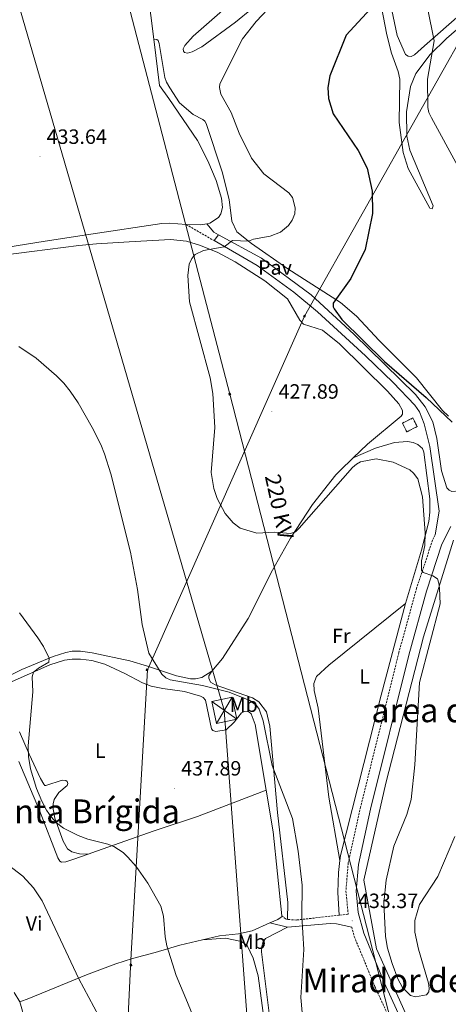
# Model space of a CAD drawing. Units: metres. Extents: x 606966 to 611467, y 4703413 to 4706453.
# Drawn here: x 608129 to 608337, y 4704102 to 4704579 of the extents above; entities that cross this region are included whole.
import ezdxf
from ezdxf.enums import TextEntityAlignment as Align

# ---------------------------------------------------------------- set-up
doc = ezdxf.new("R2010")
doc.units = ezdxf.units.M
doc.header["$MEASUREMENT"] = 0
doc.linetypes.add('TRAZOSX2', pattern=[1.5, 1, -0.5])
for name, color, linetype, lineweight in [('Carátula', 7, 'Continuous', 5), ('Level 18', 1, 'TRAZOSX2', 13), ('Level 20', 19, 'Continuous', 0), ('Level 21', 19, 'Continuous', 0), ('Level 26', 92, 'Continuous', 0), ('Level 32', 19, 'Continuous', 0), ('Level 36', 19, 'Continuous', 40), ('Level 37', 92, 'Continuous', 0), ('Level 4', 36, 'Continuous', 30), ('Level 41', 39, 'Continuous', 0), ('Level 44', 19, 'Continuous', 0), ('Level 45', 19, 'Continuous', 0), ('Level 5', 36, 'Continuous', 0), ('Level 53', 1, 'Continuous', 0), ('Level 7', 1, 'Continuous', 0)]:
    doc.layers.add(name, color=color, linetype=linetype, lineweight=lineweight)
doc.styles.add('Arial', font='ARIAL.TTF', dxfattribs={"height": 0.2})

# ---------------------------------------------------------------- blocks, each defined once
blk = doc.blocks.new('5TME')
at = {"layer": 'Carátula', "color": 250, "linetype": 'Continuous', "lineweight": 5}
for p, q in [((3.7, 3.8), (-3.7, -3.8)), ((-3.7, 3.7), (3.8, -3.8))]:
    blk.add_line(p, q, dxfattribs=at)
at = {"layer": 'Carátula', "color": 250, "linetype": 'Continuous', "lineweight": 5, "flags": 128}
blk.add_lwpolyline([(-3.7, -3.8), (3.8, -3.8), (3.8, 3.7), (-3.7, 3.7), (-3.7, -3.8)], dxfattribs=at)
blk = doc.blocks.new('5PATER')
at = {"layer": 'Carátula', "linetype": 'Continuous', "lineweight": 5}
h = blk.add_hatch(color=250, dxfattribs=at)
edge = h.paths.add_edge_path()
edge.add_ellipse((0, 0), major_axis=(-1.33, -1.34), ratio=0.999422, start_angle=0, end_angle=360)

msp = doc.modelspace()

# ---------------------------------------------------------------- linework, layer by layer
at = {"layer": 'Level 18', "color": 1, "linetype": 'TRAZOSX2', "lineweight": 13}
msp.add_polyline3d([(608314.38, 4704383.37, 428.8), (608319.44, 4704385.95, 428.8), (608321.56, 4704381.77, 428.8), (608316.5, 4704379.2, 428.8), (608314.38, 4704383.37, 428.8)], dxfattribs=at)
at = {"layer": 'Level 20', "color": 19, "linetype": 'Continuous', "lineweight": 0, "ltscale": 0.5}
msp.add_polyline3d([(608338.68, 4704021.8, 432.27), (608336.22, 4704049.32, 432.24), (608335.81, 4704052.72, 432.24), (608327.77, 4704072.98, 432.8), (608326.18, 4704075.03, 432.8), (608301.89, 4704128.97, 433.02), (608295.7, 4704162.25, 433.14), (608306.38, 4704209.23, 432.46), (608324.55, 4704279.97, 430.77), (608339.1, 4704326.85, 429.53)], dxfattribs=at)
at = {"layer": 'Level 21', "color": 19, "linetype": 'TRAZOSX2', "lineweight": 0}
for points in [[(608209.59, 4704479.57, 432.64), (608223.15, 4704471.74, 430.87)], [(608330.26, 4704329.36, 429.18), (608328.98, 4704326.79, 429.36), (608321.26, 4704303.54, 430.37), (608312.65, 4704272.37, 431.01), (608294.14, 4704197.73, 432.78), (608288.16, 4704170.64, 433.31), (608287.01, 4704156.97, 433.53), (608288.13, 4704145.8, 433.6), (608283.7, 4704145.3, 433.94)], [(608258.71, 4704143.26, 435.86), (608257.78, 4704143.59, 435.86), (608255.99, 4704145.02, 436.34)], [(608283.7, 4704145.3, 433.94), (608263.1, 4704142.99, 435.52), (608258.71, 4704143.26, 435.86)], [(608289.83, 4704139.51, 433.59), (608291.07, 4704134.96, 433.58), (608301.1, 4704110.71, 433.28), (608322.24, 4704064.5, 432.79), (608325.82, 4704051.69, 432.78), (608327.42, 4704045.97, 432.78), (608329.4, 4704035.39, 432.74), (608329.72, 4704030.85, 432.8)]]:
    msp.add_polyline3d(points, dxfattribs=at)
at = {"layer": 'Level 21', "color": 19, "linetype": 'Continuous', "lineweight": 0}
for points in [[(608219.74, 4704479.92, 432.21), (608223.03, 4704475.81, 430.88), (608225.38, 4704474.52, 430.62)], [(608223.15, 4704471.74, 430.87), (608225.38, 4704474.52, 430.62)], [(608225.38, 4704474.52, 430.62), (608246.21, 4704463.17, 428.26), (608270.26, 4704445.45, 426.46), (608290.88, 4704426.4, 425.26), (608320.73, 4704397.34, 425.56), (608325.4, 4704391.24, 425.9), (608329.16, 4704384.01, 426.53), (608331.1, 4704375.97, 426.46), (608333.28, 4704360.26, 427.36), (608335.96, 4704352.19, 427.59), (608336.97, 4704351.06, 427.59), (608338.25, 4704350.39, 427.7), (608345.8, 4704351, 427.64)], [(608223.15, 4704471.74, 430.87), (608244, 4704459.71, 428.16), (608261.82, 4704446.79, 426.53), (608273.19, 4704437.3, 425.98), (608296.51, 4704415.99, 425.28), (608309.89, 4704403.15, 425.16), (608320.45, 4704392.06, 425.9), (608322.64, 4704388.82, 426.12), (608324.99, 4704383.16, 426.46), (608327.65, 4704372.16, 426.77), (608332.19, 4704340.81, 428.58), (608330.26, 4704329.36, 429.18)], [(608337.75, 4704333.35, 428.72), (608333.55, 4704324.9, 429.36), (608325.98, 4704302.1, 430.37), (608317.42, 4704271.12, 431.01), (608298.95, 4704196.61, 432.78), (608293.05, 4704169.9, 433.31), (608291.96, 4704157.01, 433.53), (608293, 4704146.7, 433.6), (608295.75, 4704136.55, 433.58), (608305.62, 4704112.68, 433.28), (608326.89, 4704066.2, 432.79), (608330.92, 4704051.76, 432.78), (608332.17, 4704047.3, 432.78), (608334.88, 4704037.58, 432.6), (608335.1, 4704012.61, 432.77), (608337.74, 4704006.18, 432.68)], [(608250.2, 4704141.57, 436.51), (608258.78, 4704139.59, 435.96)], [(608258.78, 4704139.59, 435.96), (608279.33, 4704141.27, 434.48), (608282.51, 4704141.15, 434.03), (608289.83, 4704139.51, 433.59)]]:
    msp.add_polyline3d(points, dxfattribs=at)
at = {"layer": 'Level 32', "color": 6, "linetype": 'Continuous', "lineweight": 0, "ltscale": 0.5}
for points in [[(608168.66, 4703825.51, 443.94), (608182.86, 4704123.67, 441.64), (608190.91, 4704264.11, 435.52), (608266.94, 4704435.19, 425.87), (608352.62, 4704587.19, 417.09), (608448.01, 4704756.68, 408.83), (608438.34, 4705030.81, 408.62), (608429.92, 4705315.72, 406.2), (608414.72, 4705629.67, 406.41), (608391.27, 4705827.25, 407.96), (608377.27, 4706007.12, 409.97), (608353.24, 4706142.22, 410.13)], [(608378.05, 4703828.8, 430.38), (608316.46, 4704064.04, 433.07), (608230.87, 4704397.41, 429.37), (608155.02, 4704688.92, 430.71), (608047.09, 4705111.03, 422.36), (607965.64, 4705425.01, 420.2), (607881.72, 4705750.08, 419.45), (607846.78, 4705883.37, 419.82)], [(607852.22, 4705531.68, 423.63), (607951.18, 4705191.95, 435.84), (608083.24, 4704740.86, 422.49), (608228.12, 4704244.46, 436.24), (608253.98, 4703895.94, 437.91)]]:
    msp.add_polyline3d(points, dxfattribs=at)
at = {"layer": 'Level 32', "color": 19, "linetype": 'Continuous', "lineweight": 0}
msp.add_polyline3d([(608224.29, 4704238.08, 436.53), (608222.03, 4704248.73, 436.34), (608231.95, 4704250.84, 435.34), (608234.22, 4704240.2, 436.45), (608224.29, 4704238.08, 436.53)], close=True, dxfattribs=at)
for points in [[(608231.95, 4704250.84, 435.34), (608224.29, 4704238.08, 436.53)], [(608222.03, 4704248.73, 436.34), (608234.22, 4704240.2, 436.45)]]:
    msp.add_polyline3d(points, dxfattribs=at)
at = {"layer": 'Level 36', "color": 92, "linetype": 'Continuous', "lineweight": 0}
for points in [[(608408.61, 4704543.56, 415.35), (608405.48, 4704547.36, 415.35), (608386.49, 4704562.92, 415.01), (608377.21, 4704571.88, 415.46), (608367.06, 4704587.13, 416.03), (608361.81, 4704593.45, 416.14), (608359.95, 4704593.77, 416.37), (608358.86, 4704593.57, 416.37), (608356.17, 4704592.14, 416.48), (608343.35, 4704581.98, 418.17), (608325.14, 4704565.95, 420.77), (608320.19, 4704561.64, 420.77), (608318.59, 4704560.75, 420.77), (608317.2, 4704560.95, 420.88), (608315.91, 4704561.8, 420.88), (608311.88, 4704571.03, 421.33), (608306.21, 4704597.91, 422.8), (608306.12, 4704606.57, 422.91), (608307.54, 4704614.28, 422.8), (608307.95, 4704620.82, 422.57), (608306.54, 4704631.71, 422.46), (608304.04, 4704645.82, 421.33), (608303.68, 4704653.56, 420.77), (608302.79, 4704654.77, 420.77)], [(608159.39, 4704617.64, 433.09), (608162.72, 4704617.87, 433.16), (608184.2, 4704622.31, 433.43), (608185.34, 4704622.32, 433.5), (608186.39, 4704621.26, 433.5), (608187.66, 4704616.19, 433.57), (608189.78, 4704602.5, 433.7), (608193.94, 4704569.27, 433.58)], [(608301.66, 4704598.26, 425.58), (608306.86, 4704571.37, 423.55), (608309.16, 4704562.4, 423.21), (608312.38, 4704553.56, 422.76), (608313.08, 4704549.81, 422.76), (608312.81, 4704528.84, 422.65), (608314.74, 4704514.37, 422.65), (608317.19, 4704506.56, 422.65), (608327.69, 4704487.5, 421.41), (608328.85, 4704487.18, 421.41), (608329.34, 4704488.51, 421.41), (608317.95, 4704515.53, 421.63)], [(608317.95, 4704515.53, 421.63), (608316.56, 4704522.26, 421.63), (608316.36, 4704534.04, 421.52), (608318.34, 4704546.32, 420.28), (608320.88, 4704552.67, 420.28), (608327.83, 4704561.74, 420.05), (608335.72, 4704569.62, 418.93), (608356.32, 4704587.43, 416.78)], [(608209.59, 4704479.57, 432.64), (608201.66, 4704480.16, 432.98), (608197.89, 4704480, 433.31), (608163.56, 4704474.87, 433.78), (608141.38, 4704471.49, 433.65), (608122.41, 4704468.48, 434.12), (608116.18, 4704467.96, 434.53), (608114.8, 4704468.02, 434.53), (608113.77, 4704468.46, 434.53), (608112.75, 4704469.24, 434.53), (608076.85, 4704519.82, 432.03), (608061.5, 4704545.13, 430.75), (608041.25, 4704573.39, 430.68), (608031.6, 4704587.35, 430.88)], [(608228.59, 4704584.15, 432.12), (608213.11, 4704570.71, 433.14), (608208.97, 4704566.19, 433.03), (608208.25, 4704564.56, 432.92), (608208.39, 4704563.41, 432.92), (608208.86, 4704562.78, 432.92), (608210.31, 4704562.46, 432.8), (608212.61, 4704563.02, 432.69), (608217.19, 4704565.52, 431.9), (608233.62, 4704577.48, 431.34), (608241.54, 4704583.97, 430.55)], [(608193.94, 4704569.27, 433.58), (608196.76, 4704546.82, 433.5), (608201.21, 4704540.47, 433.5), (608215.09, 4704520.14, 433.16), (608220.23, 4704510.35, 433.16), (608224.21, 4704500.77, 432.94), (608226.84, 4704492.27, 432.71), (608227.27, 4704487.83, 432.48), (608226.4, 4704484.64, 432.26), (608225.27, 4704482.88, 432.14), (608221.05, 4704480.15, 432.14), (608219.74, 4704479.92, 432.21)], [(608336.62, 4704386.85, 424.79), (608333.79, 4704389.57, 424.68), (608321.27, 4704405.41, 423.89), (608303.16, 4704423.35, 422.76), (608292.09, 4704435.17, 423.44), (608284.46, 4704441.86, 424.79), (608258.88, 4704458.16, 427.39), (608241.33, 4704470.28, 429.87), (608234.18, 4704475.93, 430.55), (608231.84, 4704481.2, 430.77), (608230.56, 4704491.69, 431.9), (608227.03, 4704504.98, 431.67), (608219.4, 4704528.47, 431.34), (608218.74, 4704529.56, 431.34), (608217.69, 4704530.35, 431.22), (608213.08, 4704532.81, 431.56), (608206.4, 4704538.47, 432.12), (608201.72, 4704545.71, 432.77), (608200.16, 4704548.4, 432.9), (608199.31, 4704550.67, 433.04), (608197.27, 4704563.25, 433.71), (608196.66, 4704567.17, 433.58), (608196.07, 4704568.5, 433.58), (608195.42, 4704569.07, 433.58), (608193.94, 4704569.27, 433.58)], [(608219.74, 4704479.92, 432.21), (608216.78, 4704479.38, 432.37), (608209.59, 4704479.57, 432.64)], [(608115.91, 4704464.13, 435.12), (608135, 4704466.44, 433.84), (608157.73, 4704469.33, 433.02), (608166.22, 4704470.19, 432.49), (608182, 4704471.22, 431.61), (608202.02, 4704472.31, 431.41), (608209.84, 4704471.4, 430.96), (608216.63, 4704469.44, 430.62), (608225.01, 4704466.01, 429.38), (608233.41, 4704461.53, 428.47), (608247.73, 4704452.31, 427.12), (608258.74, 4704443.55, 426.33), (608264.64, 4704433.31, 425.76), (608266.41, 4704431.38, 425.54), (608275.76, 4704428.42, 425.43), (608283.96, 4704421.86, 425.31), (608307.19, 4704398.87, 425.31), (608312.61, 4704392.73, 425.65), (608314.46, 4704389.53, 425.54), (608314.49, 4704387.68, 425.76), (608313.75, 4704386.74, 425.99), (608297.52, 4704373.28, 427.23), (608290.53, 4704366.56, 427.82)], [(608290.53, 4704366.56, 427.82), (608301.31, 4704371.31, 427.82), (608310.62, 4704374.07, 427.93), (608316.91, 4704374.47, 427.7), (608319.58, 4704374.06, 427.7), (608321.84, 4704373.06, 427.59), (608324.13, 4704371.19, 427.7), (608324.74, 4704369.35, 427.7), (608327.62, 4704346.76, 428.83), (608327.73, 4704340.4, 429.51), (608327.18, 4704335.83, 429.85), (608323.55, 4704321.96, 430.3), (608315.91, 4704296.17, 430.75)], [(608290.53, 4704366.56, 427.82), (608284, 4704360.28, 428.36), (608282.19, 4704358.34, 428.13), (608270.82, 4704344.05, 429.38), (608260.25, 4704327.74, 430.05), (608251.51, 4704312.34, 430.73), (608239.73, 4704288.85, 432.42), (608227.3, 4704269.57, 433.78), (608222.04, 4704263.35, 434)], [(608284.16, 4704171.75, 433.2), (608278.77, 4704202.51, 433.76), (608273.51, 4704245.57, 433.42), (608271.63, 4704253.97, 433.08), (608271.46, 4704257.5, 432.97), (608272.84, 4704260.75, 432.75), (608278.76, 4704266.23, 432.75), (608315.91, 4704296.17, 430.75)], [(608315.91, 4704296.17, 430.75), (608304.1, 4704251.83, 431.54), (608284.48, 4704174.19, 433.23), (608284.16, 4704171.75, 433.2)], [(608222.04, 4704263.35, 434), (608217.29, 4704260.38, 434.11), (608214.24, 4704259.69, 434.34), (608211.7, 4704259.64, 434.45), (608204.94, 4704261.08, 434.64), (608191.01, 4704265.88, 435.32), (608182.39, 4704268.38, 435.79), (608164.1, 4704272.24, 437.34), (608158.55, 4704273.12, 438.36), (608154.47, 4704273.07, 439.03), (608151.38, 4704272.45, 439.17), (608145.29, 4704270.47, 439.77), (608130.02, 4704264.24, 441.53), (608117.87, 4704258.28, 442.2)], [(608125.44, 4704258.36, 440.92), (608143.69, 4704266.43, 439.3), (608150.82, 4704268.65, 438.09), (608154.5, 4704269.23, 437.96), (608158.5, 4704269.14, 437.75), (608164.02, 4704268.54, 437.35), (608170.27, 4704266.81, 436.94), (608179.95, 4704262.25, 436.74), (608188.52, 4704257.81, 436.4), (608192.77, 4704256.13, 436.2), (608198.38, 4704254.97, 436.13), (608208.85, 4704253.5, 436.34), (608216.69, 4704251.33, 436.56), (608217.97, 4704250.6, 436.56), (608219.03, 4704249.35, 436.56), (608221.88, 4704235.53, 436.56), (608222.58, 4704234.62, 436.56), (608224.04, 4704234.18, 436.56), (608229.05, 4704235.08, 436.56), (608232.86, 4704238.67, 436.45), (608236.47, 4704243.24, 436.45), (608237.96, 4704243.9, 436.45), (608239.99, 4704243.65, 436.45), (608241.16, 4704242.68, 436.45), (608243.1, 4704237.58, 436.45), (608248.38, 4704205.85, 436.38)], [(608222.04, 4704263.35, 434), (608220.57, 4704261.07, 434), (608220.59, 4704259.97, 434.11), (608221.49, 4704258.14, 434.56), (608223.71, 4704256.79, 434.68), (608241.79, 4704250.47, 435.02), (608244.82, 4704248.61, 435.02), (608248.61, 4704243.77, 434.9), (608250.23, 4704236.86, 434.79), (608253.91, 4704194.99, 435.24), (608258.83, 4704151.45, 435.24), (608258.71, 4704143.26, 435.86)], [(608162.29, 4704174.87, 440.99), (608158.04, 4704175.03, 440.99), (608154.29, 4704175.9, 440.79), (608152.22, 4704177.4, 440.65), (608150.16, 4704181.21, 440.52), (608146.04, 4704192.26, 439.98), (608145.16, 4704197.6, 439.58), (608145.23, 4704199.22, 439.37), (608145.72, 4704201.35, 439.3), (608147.94, 4704204.65, 438.97), (608151.99, 4704208.09, 438.43), (608152.39, 4704209.01, 438.22), (608152, 4704210.09, 438.22), (608151.35, 4704210.49, 438.22), (608149.59, 4704210.73, 438.22), (608141.79, 4704208.04, 438.97), (608141.24, 4704208.12, 439.1), (608140.7, 4704208.68, 439.3), (608139.07, 4704211.48, 439.44), (608133.59, 4704223.25, 439.58), (608128.92, 4704233.99, 440.32)], [(608128.71, 4704219.73, 442.81), (608138.59, 4704195.91, 442.6), (608147.56, 4704173.15, 443.21), (608148.45, 4704171.44, 443.01), (608149.31, 4704171.01, 442.94), (608151.42, 4704171.2, 442.6), (608155.32, 4704172.36, 441.73), (608162.29, 4704174.87, 440.99)], [(608162.29, 4704174.87, 440.99), (608166.18, 4704176.27, 440.58), (608194.21, 4704186.13, 439.03), (608215.16, 4704193.07, 437.82), (608248.38, 4704205.85, 436.38)], [(608248.38, 4704205.85, 436.38), (608251.75, 4704185.62, 436.34), (608255.99, 4704145.02, 436.34)], [(608284.16, 4704171.75, 433.2), (608283.41, 4704166.02, 433.12), (608283.06, 4704156.31, 433.12), (608283.7, 4704145.3, 433.94)], [(608255.99, 4704145.02, 436.34), (608255.71, 4704144.38, 436.34), (608254.05, 4704143.25, 436.34), (608250.2, 4704141.57, 436.51)], [(608250.2, 4704141.57, 436.51), (608241.56, 4704137.78, 436.9), (608235, 4704136.33, 437.58), (608225.77, 4704135.36, 437.69), (608217.56, 4704133.41, 438.44)], [(608258.78, 4704139.59, 435.96), (608248.13, 4704133.97, 435.96), (608246.84, 4704132.1, 435.96), (608246.3, 4704130.13, 435.84), (608246.17, 4704127.59, 435.84), (608250.47, 4704092.82, 435.96), (608255.4, 4704065.76, 435.96), (608258.64, 4704048.71, 436.64), (608265.75, 4704020.98, 436.49), (608267.32, 4704015.45, 436.56), (608268.4, 4704014.35, 436.71), (608285.57, 4704016.18, 435.14), (608322.64, 4704021.5, 433.71), (608327.22, 4704023.81, 433.21), (608329.72, 4704030.85, 432.8)], [(608217.56, 4704133.41, 438.44), (608206.62, 4704130.81, 439.44), (608194.73, 4704127.31, 440.38), (608183.61, 4704124.37, 441.53), (608175.57, 4704121.75, 442.4), (608161.46, 4704116.49, 444.02), (608133.53, 4704105.01, 448.21), (608129.18, 4704103.44, 449.08)], [(608217.56, 4704133.41, 438.44), (608228.7, 4704134.13, 438.44), (608236.46, 4704132.65, 438.44), (608239.27, 4704130.61, 438.44), (608242.15, 4704124.48, 438.21), (608244.55, 4704115.97, 438.1), (608248.68, 4704084.79, 437.87)], [(608129.18, 4704103.44, 449.08), (608126.37, 4704107.99, 449.08)], [(608131.8, 4704093.64, 450.1), (608129.18, 4704103.44, 449.08)]]:
    msp.add_polyline3d(points, dxfattribs=at)
at = {"layer": 'Level 4', "color": 36, "linetype": 'Continuous', "lineweight": 30}
msp.add_polyline3d([(608302.83, 4704588.3, 425), (608287.13, 4704571.22, 425), (608279.21, 4704551.55, 425), (608278.27, 4704545.81, 425), (608278.65, 4704540.51, 425), (608280.89, 4704533.13, 425), (608292.88, 4704515.33, 425), (608297.27, 4704506.8, 425), (608299.81, 4704495.7, 425), (608299.85, 4704484.84, 425), (608296.34, 4704467.38, 425), (608289.45, 4704453.43, 425), (608280.89, 4704441.43, 425), (608280.92, 4704439.65, 425), (608281.29, 4704438.67, 425), (608285.1, 4704433.56, 425), (608305.69, 4704413.19, 425), (608325.93, 4704395.85, 425), (608338.46, 4704383.94, 425)], dxfattribs=at)
at = {"layer": 'Level 5', "color": 36, "linetype": 'Continuous', "lineweight": 0}
for points in [[(608254.73, 4704589.67, 430), (608243.63, 4704577.76, 430), (608236.94, 4704569.32, 430), (608226.05, 4704547.55, 430), (608225.79, 4704545.81, 430), (608226.48, 4704542.53, 430), (608231.49, 4704533.78, 430), (608235.31, 4704523.66, 430), (608241.29, 4704511.6, 430), (608247.2, 4704504.11, 430), (608259.44, 4704494.93, 430), (608261.1, 4704492.53, 430), (608262.4, 4704487.53, 430), (608262.22, 4704484.75, 430), (608261.06, 4704481.67, 430), (608259.2, 4704479.03, 430), (608255.31, 4704475.9, 430), (608250.39, 4704473.9, 430), (608242.21, 4704472.5, 430), (608239.9, 4704471.41, 430), (608232.13, 4704471.76, 430), (608228.08, 4704468.8, 430), (608218, 4704466.89, 430), (608214.05, 4704465.09, 430), (608212.48, 4704463.15, 430), (608211.15, 4704460.27, 430), (608210.41, 4704454.92, 430)], [(608326.49, 4704584.41, 420), (608329.69, 4704568.49, 420), (608326.55, 4704549.86, 420), (608326.72, 4704536.18, 420), (608327.2, 4704533.72, 420), (608328.45, 4704531.09, 420), (608341.2, 4704507.77, 420)], [(608210.41, 4704454.92, 430), (608211.33, 4704442.11, 430), (608221.33, 4704405.37, 430), (608222.62, 4704397.71, 430), (608223.48, 4704381.37, 430), (608221.77, 4704359.49, 430), (608223.02, 4704351.84, 430), (608224.68, 4704346.93, 430), (608228.62, 4704339.67, 430), (608232.39, 4704335.11, 430), (608235.78, 4704332.64, 430), (608243.85, 4704330.2, 430), (608252.68, 4704330.64, 430), (608260.16, 4704330, 430), (608262.57, 4704330.87, 430), (608264.38, 4704332.67, 430), (608290.27, 4704361.97, 430), (608292.18, 4704363.59, 430), (608294.1, 4704364.64, 430), (608301.71, 4704366.17, 430), (608309.89, 4704364.6, 430), (608317.93, 4704360.81, 430), (608319.73, 4704359.25, 430), (608321.8, 4704356.46, 430), (608324.19, 4704347.77, 430), (608325.33, 4704330.29, 430), (608325.2, 4704324.22, 430), (608323.7, 4704316.78, 430), (608323.56, 4704312.22, 430), (608324.44, 4704311.19, 430), (608329.16, 4704309.52, 430), (608331.32, 4704308.02, 430), (608332.04, 4704306.01, 430), (608332.37, 4704303.53, 430), (608332.7, 4704295.95, 430), (608322.65, 4704257.93, 430), (608320.33, 4704218.04, 430), (608318.63, 4704201.32, 430), (608316.46, 4704194.02, 430), (608310.2, 4704178.71, 430), (608306.48, 4704162.29, 430), (608305.35, 4704151.28, 430), (608306.16, 4704134.96, 430), (608307.12, 4704129.43, 430), (608309.49, 4704121.92, 430), (608312.2, 4704114.59, 430), (608314.5, 4704110.37, 430), (608318.32, 4704106.46, 430), (608320.7, 4704105.8, 430), (608326.12, 4704106.77, 430), (608327.19, 4704108.17, 430), (608327.39, 4704110.02, 430), (608327.07, 4704112.5, 430), (608322.15, 4704128.96, 430), (608320.39, 4704137.05, 430), (608320.4, 4704142.83, 430), (608322.69, 4704150.43, 430), (608331.47, 4704164, 430), (608339.77, 4704183.35, 430)], [(608128.67, 4704420.53, 435), (608136.97, 4704414.93, 435), (608146.82, 4704406.31, 435), (608150.36, 4704402.78, 435), (608153.53, 4704398.9, 435), (608157.31, 4704393.3, 435), (608164.23, 4704381.38, 435), (608168.28, 4704373.15, 435), (608170.12, 4704368.49, 435), (608173.18, 4704358.96, 435), (608182.76, 4704320.94, 435), (608186.12, 4704302.96, 435), (608188.35, 4704285.92, 435), (608191.53, 4704272.16, 435), (608197.89, 4704261.91, 435), (608199.78, 4704260.14, 435), (608201.87, 4704259.16, 435), (608217.65, 4704256.46, 435), (608230.43, 4704253.2, 435), (608240.51, 4704249.2, 435), (608243.8, 4704246.81, 435), (608244.98, 4704245.01, 435), (608246.99, 4704239.44, 435), (608251.32, 4704217.76, 435), (608261.15, 4704192.11, 435), (608263.92, 4704176.25, 435), (608265.86, 4704159.91, 435), (608265.69, 4704144.91, 435), (608266.6, 4704128.65, 435), (608265.12, 4704105.48, 435), (608266.7, 4704089.19, 435)], [(608129.01, 4704291.57, 440), (608137.84, 4704279.58, 440), (608140.56, 4704275.35, 440), (608143.28, 4704269.65, 440), (608143.23, 4704267.78, 440), (608138.18, 4704264.8, 440), (608135.8, 4704262.94, 440), (608135.06, 4704260.74, 440), (608135.38, 4704253.41, 440), (608133.2, 4704227.32, 440), (608133.29, 4704222.07, 440), (608134.27, 4704216.1, 440), (608137.21, 4704206.55, 440), (608139.73, 4704200.57, 440), (608142.11, 4704196.17, 440), (608144.33, 4704192.87, 440), (608146.83, 4704190.05, 440), (608150.23, 4704187.49, 440), (608157.4, 4704183.88, 440), (608162.07, 4704182.14, 440), (608171.79, 4704179.62, 440), (608174.63, 4704178.53, 440), (608179.13, 4704175.66, 440), (608181.5, 4704173.47, 440), (608185.41, 4704168.96, 440), (608191.04, 4704160.82, 440), (608197.36, 4704149.7, 440), (608198.64, 4704144.88, 440), (608199.47, 4704134.83, 440), (608200.31, 4704130.47, 440), (608204.84, 4704116.21, 440), (608210.29, 4704103.1, 440), (608222.24, 4704073.67, 440)], [(608121.55, 4704171.2, 445), (608130.61, 4704164.15, 445), (608135.7, 4704158.64, 445), (608139.98, 4704152.24, 445), (608157.77, 4704114.55, 445), (608167.31, 4704096.4, 445)]]:
    msp.add_polyline3d(points, dxfattribs=at)
at = {"layer": 'Level 53', "color": 1, "linetype": 'Continuous', "lineweight": 0}
msp.add_polyline3d([(608314.38, 4704383.37, 428.8), (608319.44, 4704385.95, 428.8), (608321.56, 4704381.77, 428.8), (608316.5, 4704379.2, 428.8), (608314.38, 4704383.37, 428.8)], close=True, dxfattribs=at)

# ---------------------------------------------------------------- block references
at = {"layer": 'Level 32', "color": 19, "linetype": 'Continuous', "lineweight": 0}
for p, xscale, yscale, rotation in [((608266.94, 4704435.2, 425.87), 0.09999983015004542, 0.09999983015004542, 328.5298476870731), ((608230.74, 4704397.47, 429.38), 0.09999983015004543, 0.09999983015004543, 18.34998700237056), ((608190.74, 4704264.01, 435.54), 0.100000045499836, 0.100000045499836, 253.4698057669332), ((608182.92, 4704121.24, 441.8), 0.09999983015004546, 0.09999983015004546, 5.120126949365494)]:
    msp.add_blockref('5TME', p, dxfattribs=dict(at, xscale=xscale, yscale=yscale, rotation=rotation))
at = {"layer": 'Level 7', "color": 19, "linetype": 'Continuous', "lineweight": 0, "xscale": 0.09999983015004542, "yscale": 0.09999983015004542}
for p in [(608138.83, 4704512.37, 433.65), (608251.15, 4704389.08, 427.9), (608203.98, 4704206.72, 437.89), (608290.03, 4704142.6, 433.38)]:
    msp.add_blockref('5PATER', p, dxfattribs=at)

# ---------------------------------------------------------------- texts
at = {"layer": 'Level 26', "color": 19, "linetype": 'Continuous', "lineweight": 0, "style": 'Arial'}
msp.add_text('Pav', height=7, dxfattribs=at).set_placement((608252.68, 4704458.74, 427.8), align=Align.MIDDLE_CENTER)
at = {"layer": 'Level 37', "color": 92, "linetype": 'Continuous', "lineweight": 0, "style": 'Arial'}
for s, p in [('Fr', (608284.79, 4704280.46, 431.98)), ('L', (608296.07, 4704260.83, 432.85)), ('Mb', (608237.51, 4704247.18, 435.74)), ('L', (608168.1, 4704224.96, 437.56)), ('Vi', (608136.03, 4704141.29, 446.58)), ('Mb', (608241.46, 4704132.51, 438.04))]:
    msp.add_text(s, height=7, dxfattribs=at).set_placement(p, align=Align.MIDDLE_CENTER)
at = {"layer": 'Level 41', "color": 19, "linetype": 'Continuous', "lineweight": 0, "style": 'Arial'}
for s, p in [('433.64', (608142.09, 4704516.36, 433.65)), ('427.89', (608254.41, 4704393.06, 427.9)), ('437.89', (608207.24, 4704210.7, 437.89)), ('433.37', (608292.86, 4704146.58, 433.38))]:
    msp.add_text(s, height=7, dxfattribs=at).set_placement(p, align=Align.BOTTOM_LEFT)
at = {"layer": 'Level 44', "color": 19, "linetype": 'Continuous', "lineweight": 0, "style": 'Arial'}
msp.add_text('220 KV', height=7.5, rotation=-77.7008, dxfattribs=at).set_placement((608248.82, 4704341.71, 429.37), align=Align.BOTTOM_CENTER)
at = {"layer": 'Level 45', "color": 19, "linetype": 'Continuous', "lineweight": 0, "style": 'Arial'}
for s, p in [('area de descanso', (608362.82, 4704244.46, 429.92)), ('Santa Brígida', (608157.43, 4704195.58, 440.47)), ('Mirador de la Autopista', (608351, 4704113.71, 430.88))]:
    msp.add_text(s, height=11.5, dxfattribs=at).set_placement(p, align=Align.MIDDLE_CENTER)

doc.saveas('drawing.dxf')
